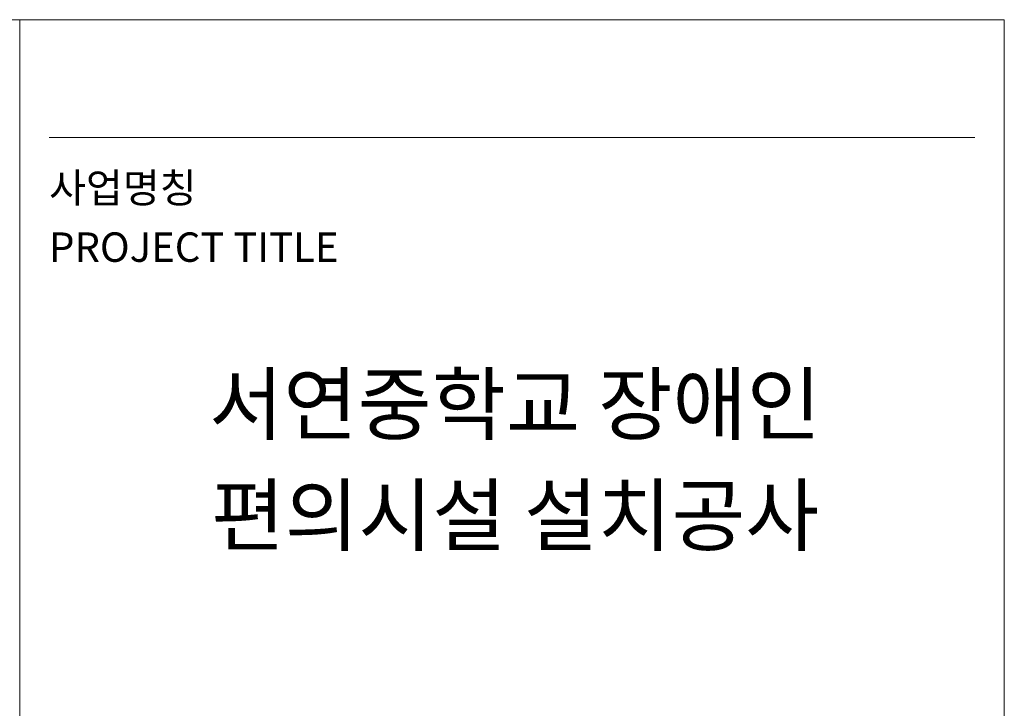
# Model space of a CAD drawing. Extents: x 1312293 to 2305250, y -48095 to 334208.
# Drawn here: x 1900174 to 1902117, y 5544 to 6902 of the extents above; entities that cross this region are included whole.
import ezdxf
from ezdxf.enums import TextEntityAlignment as Align

# ---------------------------------------------------------------- set-up
doc = ezdxf.new("R2010")
doc.units = 0
doc.header["$LTSCALE"] = 60
for name, color, linetype in [('MID', 2, 'Continuous'), ('OFF', 6, 'Continuous'), ('SHAD', 9, 'Continuous'), ('SST', 30, 'Continuous'), ('TXT', 7, 'Continuous')]:
    doc.layers.add(name, color=color, linetype=linetype)
doc.styles.add('m2', font='txt')
doc.styles.add('돋움체', font='txt')

# ---------------------------------------------------------------- blocks, each defined once
blk = doc.blocks.new('A$C56A827E2')
at = {"layer": 'MID', "lineweight": 0}
blk.add_line((37626, 1043.8), (37626, 28331.4), dxfattribs=at)
at = {"layer": 'OFF', "color": 4, "lineweight": 0}
blk.add_line((37725.4, 27933.7), (40856.8, 27933.7), dxfattribs=at)
at = {"layer": 'SHAD', "lineweight": 0}
blk.add_lwpolyline([(1739.6, 28331.4), (40956.2, 28331.4), (40956.2, 1043.8), (1739.6, 1043.8)], close=True, dxfattribs=at)
at = {"layer": 'SST', "lineweight": 0}
for p, q in [((1739.6, 28331.4), (40956.2, 28331.4)), ((40956.2, 28331.4), (40956.2, 1043.8))]:
    blk.add_line(p, q, dxfattribs=at)
at = {"layer": 'OFF', "color": 7, "lineweight": 0, "style": '돋움체'}
for s, height, p in [('사업명칭', 99.41, (37725.4, 27713.2)), ('PROJECT TITLE', 99.408, (37725.4, 27513.2))]:
    blk.add_text(s, height=height, dxfattribs=at).set_placement(p)

msp = doc.modelspace()

# ---------------------------------------------------------------- block references
at = {"xscale": 0.58359375, "yscale": 0.58359375, "zscale": 0.58359375}
msp.add_blockref('A$C56A827E2', (1878215.7, -9631.7), dxfattribs=at)

# ---------------------------------------------------------------- texts
at = {"layer": 'TXT'}
msp.add_text('서연중학교 장애인', height=116.72, dxfattribs=at).set_placement((1901151.7, 6144.3), align=Align.MIDDLE_CENTER)
at = {"layer": 'TXT', "linetype": 'Continuous', "style": 'm2'}
msp.add_text('편의시설 설치공사', height=116, dxfattribs=at).set_placement((1901151.7, 5924.8), align=Align.MIDDLE_CENTER)

doc.saveas('drawing.dxf')
